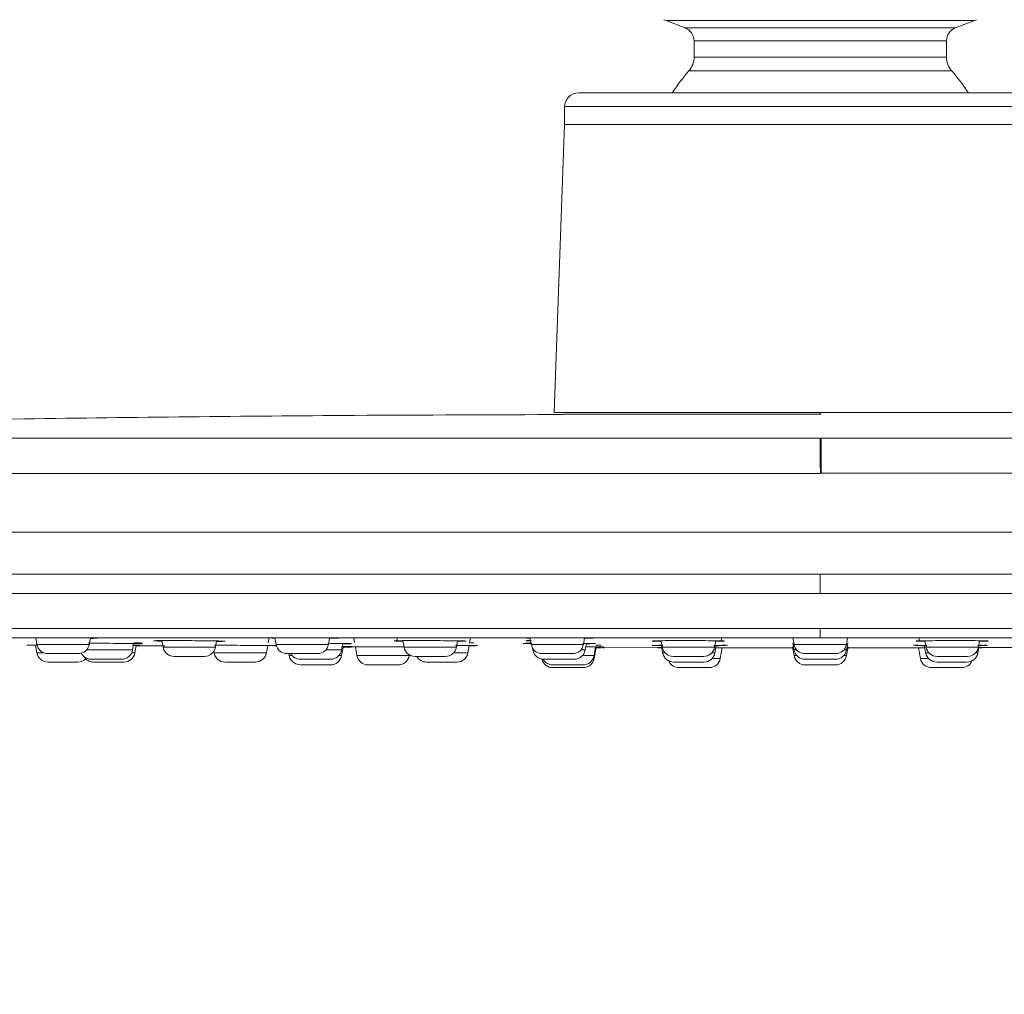
# Model space of a CAD drawing. Units: millimetres. Extents: x 1446.1 to 1526.1, y 1546.5 to 1629.5.
# Drawn here: x 1510.8 to 1514.3, y 1611.7 to 1615.2 of the extents above; entities that cross this region are included whole.
import ezdxf

# ---------------------------------------------------------------- set-up
doc = ezdxf.new("R2010")
doc.units = ezdxf.units.MM
doc.layers.add('cotas', color=253, linetype='Continuous', lineweight=5)
doc.layers.add('cuerpo', color=7, linetype='Continuous', lineweight=5)
doc.styles.add('ARIAL', font='arial.ttf')
doc.dimstyles.new('RS (E1.20)', dxfattribs={"dimtxt": 1.5, "dimasz": 0.7, "dimexe": 0.5, "dimexo": 1, "dimgap": 1, "dimtad": 0, "dimtih": 1, "dimtoh": 1, "dimdec": 0, "dimlfac": 20, "dimtxsty": 'ARIAL', "dimcen": 0, "dimclrd": 256, "dimclre": 256, "dimclrt": 256, "dimadec": 0, "dimazin": 0, "dimtfac": 1, "dimtdec": 0, "dimtofl": 0, "dimtmove": 0, "dimatfit": 3, "dimfxl": 1, "dimlwd": -1, "dimlwe": -1, "dimarcsym": 0})

# ---------------------------------------------------------------- blocks, each defined once
blk = doc.blocks.new('*D10')
at = {"layer": 'cotas', "transparency": 16777216}
for p, q in [((1496.8773, 1616.7847), (1496.8773, 1624.0291)), ((1521.1272, 1614.0478), (1521.1272, 1624.0291)), ((1497.5773, 1623.5291), (1506.4967, 1623.5291)), ((1520.4272, 1623.5291), (1511.8824, 1623.5291))]:
    blk.add_line(p, q, dxfattribs=at)
for points in [[(1497.5773, 1623.6457), (1497.5773, 1623.4124), (1496.8773, 1623.5291)], [(1520.4272, 1623.6457), (1520.4272, 1623.4124), (1521.1272, 1623.5291)]]:
    blk.add_solid(points, dxfattribs=at)
at = {"layer": 'Defpoints', "color": 0, "transparency": 16777216}
for p in [(1521.1272, 1623.5291), (1496.8773, 1615.7847), (1521.1272, 1613.0478)]:
    blk.add_point(p, dxfattribs=at)
at = {"layer": 'cotas', "transparency": 16777216, "insert": (1509.1896, 1623.5291), "char_height": 1.5, "attachment_point": 5, "style": 'ARIAL'}
blk.add_mtext('485', dxfattribs=at)
blk = doc.blocks.new('*D24')
at = {"layer": 'cotas', "transparency": 16777216}
for p, q in [((1506.1273, 1612.1387), (1506.1273, 1608.6925)), ((1521.1273, 1612.1387), (1521.1273, 1608.6925)), ((1506.8273, 1609.1925), (1510.1568, 1609.1925)), ((1520.4273, 1609.1925), (1517.0978, 1609.1925))]:
    blk.add_line(p, q, dxfattribs=at)
for points in [[(1506.8273, 1609.3092), (1506.8273, 1609.0759), (1506.1273, 1609.1925)], [(1520.4273, 1609.3092), (1520.4273, 1609.0759), (1521.1273, 1609.1925)]]:
    blk.add_solid(points, dxfattribs=at)
at = {"layer": 'Defpoints', "color": 0, "transparency": 16777216}
for p in [(1506.1273, 1613.1387), (1521.1273, 1613.1387), (1521.1273, 1609.1925)]:
    blk.add_point(p, dxfattribs=at)
at = {"layer": 'cotas', "transparency": 16777216, "insert": (1513.6273, 1609.1925), "char_height": 1.5, "attachment_point": 5, "style": 'ARIAL'}
blk.add_mtext('Ø300', dxfattribs=at)

msp = doc.modelspace()

# ---------------------------------------------------------------- linework, layer by layer
at = {"layer": 'cuerpo'}
for p, q in [((1513.0772, 1615.1576), (1513.145, 1615.132)), ((1513.0772, 1615.1576), (1514.1775, 1615.1576)), ((1514.1097, 1615.132), (1514.1775, 1615.1576)), ((1514.1097, 1615.132), (1513.145, 1615.132)), ((1513.1773, 1615.0853), (1513.1773, 1615.0278)), ((1513.1773, 1615.0853), (1514.0773, 1615.0853)), ((1514.0773, 1615.0278), (1514.0773, 1615.0853)), ((1514.0773, 1615.0278), (1513.1773, 1615.0278)), ((1512.7155, 1614.8517), (1512.7155, 1614.7867)), ((1512.7155, 1614.8517), (1514.5391, 1614.8517)), ((1512.7155, 1614.7867), (1512.6779, 1613.7597)), ((1512.7155, 1614.7867), (1514.5391, 1614.7867)), ((1513.6273, 1613.7541), (1513.6273, 1613.7598)), ((1513.5982, 1613.3326), (1507.12, 1613.3326)), ((1520.1347, 1613.3326), (1513.5982, 1613.3326)), ((1506.876, 1613.183), (1513.6273, 1613.183)), ((1513.6273, 1613.1142), (1513.6273, 1613.183)), ((1513.6273, 1613.183), (1520.3787, 1613.183)), ((1513.6273, 1613.1142), (1521.0738, 1613.1142)), ((1513.6273, 1612.9565), (1513.6273, 1612.9898)), ((1510.8158, 1612.956), (1510.83, 1612.9557)), ((1510.8298, 1612.9565), (1510.834, 1612.9329)), ((1511.0207, 1612.9329), (1511.0248, 1612.9562)), ((1511.046, 1612.9546), (1511.0517, 1612.9547)), ((1511.2799, 1612.9463), (1511.284, 1612.9229)), ((1511.4707, 1612.9229), (1511.4746, 1612.9452)), ((1511.5017, 1612.9439), (1511.5035, 1612.9442)), ((1511.6586, 1612.9383), (1511.6617, 1612.9559)), ((1511.6594, 1612.956), (1511.6716, 1612.9556)), ((1511.6716, 1612.9556), (1511.6831, 1612.9553)), ((1511.6829, 1612.9565), (1511.6871, 1612.9329)), ((1511.8738, 1612.9329), (1511.8779, 1612.9565)), ((1511.8979, 1612.9548), (1511.9091, 1612.9553)), ((1511.9639, 1612.9565), (1511.9669, 1612.9396)), ((1512.1142, 1612.9449), (1512.126, 1612.9447)), ((1512.126, 1612.9447), (1512.1388, 1612.9444)), ((1512.1393, 1612.9461), (1512.1434, 1612.9229)), ((1512.3301, 1612.9229), (1512.3341, 1612.9455)), ((1512.354, 1612.944), (1512.3652, 1612.9444)), ((1512.377, 1612.9386), (1512.3801, 1612.9565)), ((1512.592, 1612.9572), (1512.5963, 1612.9329)), ((1512.783, 1612.9329), (1512.7871, 1612.9565)), ((1512.8032, 1612.955), (1512.8154, 1612.9553)), ((1513.0596, 1612.946), (1513.0636, 1612.9229)), ((1513.2503, 1612.9229), (1513.2543, 1612.9457)), ((1513.2571, 1612.9439), (1513.2712, 1612.9442)), ((1513.2712, 1612.9442), (1513.2805, 1612.9444)), ((1513.5298, 1612.9565), (1513.534, 1612.9329)), ((1513.7207, 1612.9329), (1513.7248, 1612.9565)), ((1513.9742, 1612.9444), (1513.9835, 1612.9442)), ((1513.9835, 1612.9442), (1513.9976, 1612.9439)), ((1514.0004, 1612.9457), (1514.0044, 1612.9229)), ((1514.191, 1612.9229), (1514.1951, 1612.946)), ((1510.7984, 1612.9297), (1510.8034, 1612.9297)), ((1510.8083, 1612.9297), (1510.8293, 1612.9295)), ((1510.8293, 1612.9295), (1510.834, 1612.9029)), ((1510.8807, 1612.9329), (1510.834, 1612.9329)), ((1511.0207, 1612.9329), (1510.8807, 1612.9329)), ((1511.0158, 1612.9129), (1511.0108, 1612.9129)), ((1511.1751, 1612.9129), (1511.0158, 1612.9129)), ((1511.1751, 1612.9129), (1511.1791, 1612.9358)), ((1511.1835, 1612.9029), (1511.188, 1612.9284)), ((1511.1879, 1612.9281), (1511.2112, 1612.928)), ((1511.2019, 1612.9377), (1511.1896, 1612.9377)), ((1511.2086, 1612.9352), (1511.2105, 1612.9351)), ((1511.2149, 1612.9275), (1511.2908, 1612.9273)), ((1511.3307, 1612.9229), (1511.284, 1612.9229)), ((1511.4707, 1612.9229), (1511.3307, 1612.9229)), ((1511.6523, 1612.9029), (1511.6569, 1612.9287)), ((1511.7485, 1612.9329), (1511.6871, 1612.9329)), ((1511.8738, 1612.9329), (1511.7485, 1612.9329)), ((1511.9207, 1612.9129), (1511.8639, 1612.9129)), ((1511.9207, 1612.9129), (1511.9248, 1612.9361)), ((1511.9207, 1612.8929), (1511.9261, 1612.9234)), ((1511.9229, 1612.9253), (1511.9562, 1612.9252)), ((1511.9419, 1612.9243), (1511.9407, 1612.9244)), ((1511.9419, 1612.9243), (1511.9437, 1612.9243)), ((1511.9517, 1612.9351), (1511.9535, 1612.9353)), ((1511.9696, 1612.9244), (1511.9752, 1612.8929)), ((1512.2079, 1612.9229), (1512.1434, 1612.9229)), ((1512.3301, 1612.9229), (1512.2079, 1612.9229)), ((1512.3707, 1612.9029), (1512.3753, 1612.929)), ((1512.3915, 1612.9379), (1512.3768, 1612.9378)), ((1512.4018, 1612.9283), (1512.4035, 1612.9284)), ((1512.5712, 1612.9359), (1512.5679, 1612.9363)), ((1512.6734, 1612.9329), (1512.5963, 1612.9329)), ((1512.601, 1612.9199), (1512.6023, 1612.9129)), ((1512.6061, 1612.9129), (1512.6023, 1612.9129)), ((1512.783, 1612.9329), (1512.6734, 1612.9329)), ((1512.7889, 1612.9129), (1512.7731, 1612.9129)), ((1512.7889, 1612.9129), (1512.7931, 1612.9364)), ((1512.7928, 1612.935), (1512.8071, 1612.9351)), ((1512.8207, 1612.8929), (1512.8261, 1612.9239)), ((1512.8207, 1612.8829), (1512.8276, 1612.9224)), ((1512.8256, 1612.9206), (1512.8464, 1612.9206)), ((1512.8259, 1612.9224), (1513.0523, 1612.9217)), ((1512.8562, 1612.9206), (1512.8513, 1612.9206)), ((1513.0316, 1612.9289), (1513.0421, 1612.9287)), ((1513.0496, 1612.921), (1513.0507, 1612.921)), ((1513.0523, 1612.9217), (1513.0619, 1612.9216)), ((1513.0621, 1612.9203), (1513.0523, 1612.9203)), ((1513.0605, 1612.9295), (1513.0652, 1612.9029)), ((1513.1472, 1612.9229), (1513.0636, 1612.9229)), ((1513.2503, 1612.9229), (1513.1472, 1612.9229)), ((1513.2518, 1612.9029), (1513.2565, 1612.9293)), ((1513.2707, 1612.8829), (1513.2774, 1612.9209)), ((1513.2763, 1612.929), (1513.2854, 1612.9289)), ((1513.5292, 1612.9203), (1513.2773, 1612.9203)), ((1513.3031, 1612.9209), (1513.5327, 1612.9201)), ((1513.5285, 1612.9242), (1513.534, 1612.8929)), ((1513.5298, 1612.9366), (1513.534, 1612.9129)), ((1513.6273, 1612.9329), (1513.534, 1612.9329)), ((1513.5438, 1612.9129), (1513.534, 1612.9129)), ((1513.7207, 1612.9329), (1513.6273, 1612.9329)), ((1513.7207, 1612.9129), (1513.7108, 1612.9129)), ((1513.7207, 1612.9129), (1513.7249, 1612.9366)), ((1513.7207, 1612.8929), (1513.7262, 1612.9242)), ((1513.7219, 1612.9201), (1513.7485, 1612.9202)), ((1513.9774, 1612.9203), (1513.7255, 1612.9203)), ((1513.9529, 1612.9206), (1513.952, 1612.9207)), ((1513.9524, 1612.9208), (1513.9705, 1612.9209)), ((1513.9757, 1612.9303), (1513.9665, 1612.9303)), ((1513.9773, 1612.9209), (1513.984, 1612.8829)), ((1513.9982, 1612.9293), (1514.0029, 1612.9029)), ((1514.1075, 1612.9229), (1514.0044, 1612.9229)), ((1514.191, 1612.9229), (1514.1075, 1612.9229)), ((1514.1895, 1612.9029), (1514.1942, 1612.9295)), ((1514.2023, 1612.9203), (1514.1926, 1612.9203)), ((1514.1928, 1612.9216), (1514.2023, 1612.9216)), ((1514.1932, 1612.9209), (1514.2027, 1612.9209)), ((1514.2023, 1612.9216), (1514.3985, 1612.9222)), ((1514.2032, 1612.921), (1514.204, 1612.921)), ((1514.2126, 1612.9287), (1514.2231, 1612.9289)), ((1510.834, 1612.9029), (1510.8581, 1612.9029)), ((1510.8734, 1612.8998), (1510.9813, 1612.8998)), ((1511.0278, 1612.8798), (1511.1357, 1612.8798)), ((1511.1835, 1612.9029), (1511.1719, 1612.9029)), ((1511.3234, 1612.8898), (1511.4313, 1612.8898)), ((1511.4648, 1612.908), (1511.4657, 1612.9029)), ((1511.4875, 1612.9029), (1511.4657, 1612.9029)), ((1511.6523, 1612.9029), (1511.4875, 1612.9029)), ((1511.7265, 1612.8998), (1511.8344, 1612.8998)), ((1511.734, 1612.8929), (1511.7438, 1612.8929)), ((1511.7734, 1612.8798), (1511.8813, 1612.8798)), ((1511.9108, 1612.8929), (1511.9185, 1612.8929)), ((1511.9185, 1612.8929), (1511.9207, 1612.8929)), ((1511.9877, 1612.8929), (1511.9752, 1612.8929)), ((1512.1618, 1612.8929), (1511.9877, 1612.8929)), ((1512.1618, 1612.8929), (1512.1623, 1612.8955)), ((1512.1828, 1612.8898), (1512.2907, 1612.8898)), ((1512.3707, 1612.9029), (1512.3203, 1612.9029)), ((1512.6357, 1612.8998), (1512.7436, 1612.8998)), ((1512.6417, 1612.8798), (1512.7495, 1612.8798)), ((1512.8207, 1612.8929), (1512.7791, 1612.8929)), ((1512.8175, 1612.8829), (1512.8207, 1612.8829)), ((1513.0735, 1612.9029), (1513.0652, 1612.9029)), ((1513.103, 1612.8898), (1513.2109, 1612.8898)), ((1513.2518, 1612.9029), (1513.2405, 1612.9029)), ((1513.2707, 1612.8829), (1513.242, 1612.8829)), ((1513.5438, 1612.8929), (1513.534, 1612.8929)), ((1513.5734, 1612.8998), (1513.6813, 1612.8998)), ((1513.5734, 1612.8798), (1513.6813, 1612.8798)), ((1513.7207, 1612.8929), (1513.7108, 1612.8929)), ((1514.0127, 1612.8829), (1513.984, 1612.8829)), ((1514.0142, 1612.9029), (1514.0029, 1612.9029)), ((1514.0438, 1612.8898), (1514.1517, 1612.8898)), ((1514.1895, 1612.9029), (1514.1812, 1612.9029)), ((1510.8734, 1612.8698), (1510.9797, 1612.8698)), ((1511.0362, 1612.8698), (1511.1441, 1612.8698)), ((1511.5051, 1612.8698), (1511.613, 1612.8698)), ((1511.7734, 1612.8598), (1511.8813, 1612.8598)), ((1512.0174, 1612.8598), (1512.1224, 1612.8598)), ((1512.2234, 1612.8698), (1512.3313, 1612.8698)), ((1512.6734, 1612.8598), (1512.7813, 1612.8598)), ((1512.6734, 1612.8498), (1512.7813, 1612.8498)), ((1513.1046, 1612.8698), (1513.2124, 1612.8698)), ((1513.1234, 1612.8498), (1513.2313, 1612.8498)), ((1513.5734, 1612.8598), (1513.6813, 1612.8598)), ((1514.0234, 1612.8498), (1514.1313, 1612.8498)), ((1514.0423, 1612.8698), (1514.1501, 1612.8698))]:
    msp.add_line(p, q, dxfattribs=at)
at = {"layer": 'cuerpo', "flags": 128}
msp.add_lwpolyline([(1510.4436, 1613.1142), (1510.7777, 1613.1142), (1511.1187, 1613.1142), (1511.4657, 1613.1142), (1511.818, 1613.1142), (1512.1746, 1613.1142), (1512.5347, 1613.1142), (1512.8975, 1613.1142), (1513.262, 1613.1142), (1513.6273, 1613.1142)], dxfattribs=at)
at = {"layer": 'cuerpo'}
for centre, radius, start, end in [((1513.0948, 1615.2044), 0.05, 240.0052, 249.3256), ((1514.1598, 1615.2044), 0.05, 290.6744, 299.724), ((1513.1273, 1615.0853), 0.05, 0, 69.3256), ((1514.1273, 1615.0853), 0.05, 110.6744, 180), ((1513.1023, 1615.0278), 0.075, 318.543, 0), ((1514.1523, 1615.0278), 0.075, 180, 221.4494), ((1513.6273, 1614.5648), 0.625, 138.5827, 147.41), ((1513.6273, 1614.5648), 0.625, 32.5216, 41.4043), ((1512.7655, 1614.8498), 0.05, 90, 177.9), ((1510.8734, 1612.9398), 0.04, 190, 270), ((1510.9813, 1612.9398), 0.04, 270, 350), ((1511.1357, 1612.9198), 0.04, 270, 350), ((1511.3234, 1612.9298), 0.04, 190, 270), ((1511.4313, 1612.9298), 0.04, 270, 350), ((1511.7265, 1612.9398), 0.04, 190, 270), ((1511.8344, 1612.9398), 0.04, 270, 350), ((1511.8813, 1612.9198), 0.04, 270, 350), ((1512.1828, 1612.9298), 0.04, 190, 270), ((1512.2907, 1612.9298), 0.04, 270, 350), ((1512.6357, 1612.9398), 0.04, 190, 270), ((1512.6417, 1612.9198), 0.04, 190, 270), ((1512.7436, 1612.9398), 0.04, 270, 350), ((1512.7495, 1612.9198), 0.04, 270, 350), ((1513.103, 1612.9298), 0.04, 190, 270), ((1513.2109, 1612.9298), 0.04, 270, 350), ((1513.5734, 1612.9398), 0.04, 190, 270), ((1513.5734, 1612.9198), 0.04, 190, 270), ((1513.6813, 1612.9398), 0.04, 270, 350), ((1513.6813, 1612.9198), 0.04, 270, 350), ((1514.0438, 1612.9298), 0.04, 190, 270), ((1514.1517, 1612.9298), 0.04, 270, 350), ((1510.8734, 1612.9098), 0.04, 190, 270), ((1510.9813, 1612.9098), 0.04, 270, 313.391), ((1511.0278, 1612.9198), 0.04, 207.4575, 270), ((1511.0362, 1612.9098), 0.04, 210.6762, 270), ((1511.1441, 1612.9098), 0.04, 270, 350), ((1511.5051, 1612.9098), 0.04, 190, 270), ((1511.613, 1612.9098), 0.04, 270, 350), ((1511.7737, 1612.9007), 0.0409, 181.2155, 269.5576), ((1511.7734, 1612.9198), 0.04, 210, 270), ((1511.8813, 1612.8998), 0.04, 270, 350), ((1512.0146, 1612.8998), 0.04, 190, 270), ((1512.1224, 1612.8998), 0.04, 270, 350), ((1512.2234, 1612.9098), 0.04, 210, 270), ((1512.3313, 1612.9098), 0.04, 270, 350), ((1512.6734, 1612.8898), 0.04, 193.5287, 270), ((1512.6734, 1612.8998), 0.04, 209.8193, 270), ((1512.7813, 1612.8998), 0.04, 270, 350), ((1512.7813, 1612.8898), 0.04, 270, 350), ((1513.1046, 1612.9098), 0.04, 190, 270), ((1513.1234, 1612.8898), 0.04, 203.2119, 270), ((1513.2124, 1612.9098), 0.04, 270, 350), ((1513.2313, 1612.8898), 0.04, 270, 350), ((1513.5734, 1612.8998), 0.04, 190, 270), ((1513.6813, 1612.8998), 0.04, 270, 350), ((1514.0234, 1612.8898), 0.04, 190, 270), ((1514.0423, 1612.9098), 0.04, 190, 270), ((1514.1313, 1612.8898), 0.04, 270, 336.7881), ((1514.1501, 1612.9098), 0.04, 270, 350)]:
    msp.add_arc(centre, radius, start, end, dxfattribs=at)
for points, knots in [([(1513.1586, 1614.9782), (1513.1586, 1614.9782), (1513.208, 1614.9782), (1513.3838, 1614.9782), (1513.503, 1614.9782), (1513.7517, 1614.9782), (1513.8709, 1614.9782), (1514.0467, 1614.9782), (1514.0961, 1614.9782), (1514.0961, 1614.9782)], [0, 0, 0, 0, 0.25, 0.25, 0.5, 0.5, 0.75, 0.75, 1, 1, 1, 1]), ([(1512.7655, 1614.8998), (1512.7655, 1614.8998), (1512.7656, 1614.8998), (1512.7664, 1614.8998), (1512.7677, 1614.8998), (1512.7695, 1614.8998), (1512.7719, 1614.8998), (1512.7747, 1614.8998), (1512.7781, 1614.8998), (1512.7858, 1614.8998), (1512.8013, 1614.8998), (1512.8298, 1614.8998), (1512.866, 1614.8998), (1512.924, 1614.8998), (1513.014, 1614.8998), (1513.1454, 1614.8998), (1513.2954, 1614.8998), (1513.4581, 1614.8998), (1513.6273, 1614.8998), (1513.7965, 1614.8998), (1513.9592, 1614.8998), (1514.1092, 1614.8998), (1514.2406, 1614.8998), (1514.3305, 1614.8998), (1514.3886, 1614.8998), (1514.4248, 1614.8998), (1514.4533, 1614.8998), (1514.4698, 1614.8998), (1514.4787, 1614.8998), (1514.4834, 1614.8998), (1514.4866, 1614.8998), (1514.4887, 1614.8998), (1514.489, 1614.8998), (1514.4891, 1614.8998)], [0, 0, 0, 0, 0.007836, 0.015659, 0.023472, 0.031281, 0.039091, 0.046905, 0.054729, 0.062568, 0.093835, 0.125113, 0.15638, 0.187657, 0.250126, 0.312595, 0.375064, 0.437532, 0.500001, 0.56247, 0.624939, 0.687408, 0.749876, 0.812345, 0.843612, 0.87489, 0.906157, 0.937434, 0.949965, 0.962468, 0.974962, 0.987466, 1, 1, 1, 1]), ([(1512.7144, 1613.7525), (1512.4642, 1613.7518), (1511.8227, 1613.7501), (1510.5964, 1613.7358), (1509.1041, 1613.7117), (1508.0035, 1613.6818), (1507.4873, 1613.6678)], [0, 0, 0, 0, 0.14357, 0.368162, 0.703705, 1, 1, 1, 1]), ([(1512.6779, 1613.7598), (1512.6779, 1613.7598), (1512.684, 1613.7598), (1512.7082, 1613.7598), (1512.7264, 1613.7598), (1512.7739, 1613.7598), (1512.8034, 1613.7598), (1512.8724, 1613.7598), (1512.912, 1613.7598), (1512.9999, 1613.7598), (1513.0482, 1613.7598), (1513.1515, 1613.7598), (1513.2066, 1613.7598), (1513.3214, 1613.7598), (1513.3811, 1613.7598), (1513.503, 1613.7598), (1513.5652, 1613.7598), (1513.6894, 1613.7598), (1513.7516, 1613.7598), (1513.8735, 1613.7598), (1513.9332, 1613.7598), (1514.048, 1613.7598), (1514.1031, 1613.7598), (1514.2064, 1613.7598), (1514.2547, 1613.7598), (1514.3426, 1613.7598), (1514.3822, 1613.7598), (1514.4512, 1613.7598), (1514.4807, 1613.7598), (1514.5282, 1613.7598), (1514.5463, 1613.7598), (1514.5706, 1613.7598), (1514.5767, 1613.7598), (1514.5767, 1613.7598)], [0, 0, 0, 0, 0.0625, 0.0625, 0.125, 0.125, 0.1875, 0.1875, 0.25, 0.25, 0.3125, 0.3125, 0.375, 0.375, 0.4375, 0.4375, 0.5, 0.5, 0.5625, 0.5625, 0.625, 0.625, 0.6875, 0.6875, 0.75, 0.75, 0.8125, 0.8125, 0.875, 0.875, 0.9375, 0.9375, 1, 1, 1, 1]), ([(1512.7144, 1613.7541), (1512.7174, 1613.7541), (1512.724, 1613.7541), (1512.7764, 1613.7541), (1512.8608, 1613.7541), (1512.9756, 1613.7541), (1513.1152, 1613.7541), (1513.2746, 1613.7541), (1513.4475, 1613.7542), (1513.5674, 1613.7542), (1513.6273, 1613.7542)], [0, 0, 0, 0, 0.108119, 0.235532, 0.362945, 0.490357, 0.617768, 0.745179, 0.87259, 1, 1, 1, 1]), ([(1507.452, 1613.6677), (1507.4576, 1613.6677), (1507.4689, 1613.6678), (1507.5604, 1613.6679), (1507.7069, 1613.6679), (1507.9118, 1613.668), (1508.1713, 1613.6681), (1508.4834, 1613.6681), (1508.8451, 1613.6682), (1509.2528, 1613.6683), (1509.7026, 1613.6683), (1510.1903, 1613.6684), (1510.711, 1613.6684), (1511.2598, 1613.6685), (1511.8315, 1613.6685), (1512.4204, 1613.6685), (1513.0209, 1613.6685), (1513.4252, 1613.6685), (1513.6273, 1613.6686)], [0, 0, 0, 0, 0.059893, 0.122567, 0.185241, 0.247915, 0.310588, 0.373262, 0.435936, 0.49861, 0.561284, 0.623957, 0.686631, 0.749305, 0.811979, 0.874652, 0.937326, 1, 1, 1, 1]), ([(1513.6273, 1613.6686), (1513.6273, 1613.6674), (1513.6273, 1613.6551), (1513.6273, 1613.6114), (1513.6274, 1613.5801), (1513.6274, 1613.5432)], [0, 0, 0, 0, 0.5, 0.5, 1, 1, 1, 1]), ([(1513.6308, 1613.543), (1513.6308, 1613.5799), (1513.6308, 1613.6113), (1513.6307, 1613.655), (1513.6307, 1613.6674), (1513.6307, 1613.6686)], [0, 0, 0, 0, 0.5, 0.5, 1, 1, 1, 1]), ([(1519.8039, 1613.6679), (1519.8038, 1613.6679), (1519.8037, 1613.6679), (1519.8029, 1613.6679), (1519.8015, 1613.6679), (1519.7997, 1613.6679), (1519.7973, 1613.6679), (1519.7943, 1613.6679), (1519.7908, 1613.6679), (1519.7868, 1613.6679), (1519.7823, 1613.668), (1519.7772, 1613.668), (1519.7716, 1613.668), (1519.7655, 1613.668), (1519.7588, 1613.668), (1519.7517, 1613.668), (1519.7439, 1613.668), (1519.7357, 1613.668), (1519.7269, 1613.668), (1519.7176, 1613.668), (1519.7078, 1613.668), (1519.6974, 1613.668), (1519.6866, 1613.668), (1519.6752, 1613.668), (1519.6633, 1613.6681), (1519.6508, 1613.6681), (1519.6379, 1613.6681), (1519.6244, 1613.6681), (1519.6104, 1613.6681), (1519.5959, 1613.6681), (1519.5809, 1613.6681), (1519.5653, 1613.6681), (1519.5493, 1613.6681), (1519.5327, 1613.6681), (1519.5156, 1613.6681), (1519.4981, 1613.6681), (1519.48, 1613.6681), (1519.4614, 1613.6681), (1519.4423, 1613.6681), (1519.4227, 1613.6682), (1519.4026, 1613.6682), (1519.382, 1613.6682), (1519.3609, 1613.6682), (1519.3393, 1613.6682), (1519.3172, 1613.6682), (1519.2947, 1613.6682), (1519.2716, 1613.6682), (1519.1655, 1613.6682), (1518.9523, 1613.6683), (1518.5849, 1613.6683), (1518.1607, 1613.6684), (1517.6846, 1613.6684), (1517.162, 1613.6685), (1516.5989, 1613.6685), (1516.0019, 1613.6685), (1515.5508, 1613.6686), (1515.2681, 1613.6686), (1515.1613, 1613.6686), (1515.054, 1613.6686), (1514.9463, 1613.6686), (1514.8381, 1613.6686), (1514.7296, 1613.6686), (1514.6207, 1613.6686), (1514.5115, 1613.6686), (1514.402, 1613.6686), (1514.2923, 1613.6686), (1514.1824, 1613.6686), (1514.0722, 1613.6686), (1513.962, 1613.6686), (1513.8516, 1613.6686), (1513.7412, 1613.6686), (1513.6675, 1613.6686), (1513.6307, 1613.6686)], [0, 0, 0, 0, 0.005918, 0.011836, 0.017755, 0.023673, 0.029591, 0.035509, 0.041428, 0.047346, 0.053264, 0.059182, 0.0651, 0.071019, 0.076937, 0.082855, 0.088773, 0.094692, 0.10061, 0.106528, 0.112446, 0.118364, 0.124283, 0.130201, 0.136119, 0.142037, 0.147955, 0.153874, 0.159792, 0.16571, 0.171628, 0.177546, 0.183465, 0.189383, 0.195301, 0.201219, 0.207138, 0.213056, 0.218974, 0.224892, 0.23081, 0.236729, 0.242647, 0.248565, 0.254483, 0.260401, 0.26632, 0.272238, 0.340416, 0.408595, 0.476774, 0.544953, 0.613132, 0.681312, 0.749491, 0.817671, 0.829067, 0.840462, 0.851858, 0.863253, 0.874649, 0.886044, 0.89744, 0.908836, 0.920231, 0.931627, 0.943022, 0.954418, 0.965813, 0.977209, 0.988604, 1, 1, 1, 1]), ([(1507.2454, 1613.5428), (1507.2441, 1613.5428), (1507.2347, 1613.5428), (1507.2755, 1613.5428), (1507.371, 1613.5428), (1507.5311, 1613.5428), (1507.7473, 1613.5428), (1508.0194, 1613.5428), (1508.3443, 1613.5428), (1508.7192, 1613.5428), (1509.1403, 1613.5428), (1509.6038, 1613.5428), (1510.1053, 1613.5428), (1510.64, 1613.5428), (1511.2029, 1613.5428), (1511.7887, 1613.5428), (1512.3918, 1613.5428), (1513.0067, 1613.5428), (1513.4204, 1613.5428), (1513.6273, 1613.5428)], [0, 0, 0, 0, 0.010004, 0.071879, 0.133754, 0.195629, 0.257503, 0.319378, 0.381253, 0.443127, 0.505002, 0.566877, 0.628752, 0.690626, 0.752501, 0.814376, 0.876251, 0.938125, 1, 1, 1, 1]), ([(1513.8243, 1613.543), (1514.0309, 1613.543), (1514.4441, 1613.543), (1515.0558, 1613.543), (1515.654, 1613.543), (1516.2332, 1613.543), (1516.7877, 1613.543), (1517.3124, 1613.543), (1517.8023, 1613.543), (1518.2528, 1613.543), (1518.6597, 1613.543), (1519.019, 1613.5429), (1519.3275, 1613.5429), (1519.582, 1613.5429), (1519.7808, 1613.5429), (1519.9199, 1613.5429), (1520.0012, 1613.5429), (1520.0068, 1613.5429), (1520.0093, 1613.5429)], [0, 0, 0, 0, 0.063115, 0.126229, 0.189344, 0.252459, 0.315573, 0.378688, 0.441803, 0.504918, 0.568033, 0.631148, 0.694263, 0.757378, 0.820493, 0.883608, 0.946723, 1, 1, 1, 1]), ([(1506.1964, 1612.9898), (1506.1956, 1612.9898), (1506.1933, 1612.9898), (1506.2493, 1612.9898), (1506.3572, 1612.9898), (1506.5179, 1612.9898), (1506.7307, 1612.9898), (1506.9931, 1612.9898), (1507.3006, 1612.9898), (1507.6514, 1612.9898), (1508.0492, 1612.9898), (1508.4864, 1612.9898), (1508.9569, 1612.9898), (1509.4588, 1612.9898), (1509.9965, 1612.9898), (1510.5593, 1612.9898), (1511.1398, 1612.9898), (1511.7361, 1612.9898), (1512.3532, 1612.9898), (1512.9866, 1612.9898), (1513.4134, 1612.9898), (1513.6273, 1612.9898)], [0, 0, 0, 0, 0.031297, 0.085959, 0.138701, 0.19181, 0.246073, 0.300735, 0.353477, 0.406585, 0.460849, 0.515511, 0.568253, 0.621361, 0.675624, 0.730287, 0.783029, 0.836137, 0.8904, 0.945063, 1, 1, 1, 1]), ([(1513.6273, 1612.9898), (1513.669, 1612.9898), (1513.8774, 1612.9898), (1514.2529, 1612.9898), (1514.7516, 1612.9898), (1515.2475, 1612.9898), (1515.7393, 1612.9898), (1516.2568, 1612.9898), (1516.7948, 1612.9898), (1517.348, 1612.9898), (1517.8814, 1612.9898), (1518.3827, 1612.9898), (1518.8468, 1612.9898), (1519.2733, 1612.9898), (1519.6646, 1612.9898), (1520.0114, 1612.9898), (1520.3103, 1612.9898), (1520.5621, 1612.9898), (1520.7671, 1612.9898), (1520.9208, 1612.9898), (1521.0185, 1612.9898), (1521.065, 1612.9898), (1521.0598, 1612.9898), (1521.0582, 1612.9898)], [0, 0, 0, 0, 0.010703, 0.053537, 0.096471, 0.139602, 0.183034, 0.226875, 0.279616, 0.332723, 0.386985, 0.441646, 0.494387, 0.547493, 0.601755, 0.656416, 0.709157, 0.762264, 0.816526, 0.871187, 0.923927, 0.977034, 1, 1, 1, 1]), ([(1507.2498, 1612.9565), (1507.2557, 1612.9565), (1507.2676, 1612.9565), (1507.363, 1612.9565), (1507.5144, 1612.9565), (1507.7258, 1612.9565), (1507.9938, 1612.9565), (1508.3161, 1612.9565), (1508.6895, 1612.9565), (1509.1104, 1612.9565), (1509.5749, 1612.9565), (1510.0784, 1612.9565), (1510.6161, 1612.9565), (1511.1828, 1612.9565), (1511.773, 1612.9565), (1512.381, 1612.9565), (1513.0011, 1612.9565), (1513.4185, 1612.9565), (1513.6272, 1612.9565)], [0, 0, 0, 0, 0.062495, 0.124995, 0.187495, 0.249996, 0.312496, 0.374996, 0.437497, 0.499997, 0.562497, 0.624998, 0.687498, 0.749999, 0.812499, 0.874999, 0.9375, 1, 1, 1, 1]), ([(1511.0245, 1612.9543), (1511.0262, 1612.9543), (1511.0376, 1612.9544), (1511.0421, 1612.9545), (1511.046, 1612.9546)], [0, 0, 0, 0, 0.151612, 1, 1, 1, 1]), ([(1511.2496, 1612.9455), (1511.2496, 1612.9455), (1511.2485, 1612.9453), (1511.2569, 1612.9451), (1511.2652, 1612.9449)], [0, 0, 0, 0, 0.000022, 1, 1, 1, 1]), ([(1511.3129, 1612.9464), (1511.2994, 1612.9463), (1511.2725, 1612.9463), (1511.2511, 1612.946), (1511.251, 1612.9458), (1511.2509, 1612.9457)], [0, 0, 0, 0, 0.384771, 0.769562, 1, 1, 1, 1]), ([(1511.2613, 1612.9483), (1511.2614, 1612.9482), (1511.2615, 1612.9479), (1511.2616, 1612.9476), (1511.2612, 1612.9471), (1511.2611, 1612.9471)], [0, 0, 0, 0, 0.166088, 0.943931, 1, 1, 1, 1]), ([(1511.2652, 1612.9449), (1511.2654, 1612.9449), (1511.2678, 1612.9448), (1511.2742, 1612.9448), (1511.2802, 1612.9447)], [0, 0, 0, 0, 0.076197, 1, 1, 1, 1]), ([(1511.5035, 1612.9442), (1511.5044, 1612.9442), (1511.5073, 1612.9444), (1511.4911, 1612.9449), (1511.4579, 1612.9455), (1511.4116, 1612.946), (1511.3596, 1612.9463), (1511.3285, 1612.9463), (1511.3129, 1612.9464)], [0, 0, 0, 0, 0.083748, 0.267003, 0.450261, 0.6335, 0.816749, 1, 1, 1, 1]), ([(1511.8776, 1612.9545), (1511.8859, 1612.9546), (1511.8949, 1612.9546), (1511.8976, 1612.9548), (1511.8979, 1612.9548)], [0, 0, 0, 0, 0.913672, 1, 1, 1, 1]), ([(1512.1969, 1612.9464), (1512.1814, 1612.9463), (1512.1504, 1612.9463), (1512.1198, 1612.946), (1512.1056, 1612.9456), (1512.1096, 1612.9453), (1512.1108, 1612.9452)], [0, 0, 0, 0, 0.292079, 0.584173, 0.876264, 1, 1, 1, 1]), ([(1512.118, 1612.9551), (1512.1183, 1612.9532), (1512.1187, 1612.9511), (1512.1181, 1612.9479), (1512.1176, 1612.9472), (1512.1173, 1612.9469), (1512.1171, 1612.9467), (1512.1169, 1612.9466), (1512.1168, 1612.9465), (1512.1165, 1612.9464), (1512.116, 1612.9462), (1512.1148, 1612.9458), (1512.1142, 1612.9457), (1512.1137, 1612.9457)], [0, 0, 0, 0, 0.688443, 0.782665, 0.81235, 0.823465, 0.828454, 0.833303, 0.838245, 0.843518, 0.855824, 0.891205, 1, 1, 1, 1]), ([(1512.363, 1612.9446), (1512.3624, 1612.9447), (1512.361, 1612.945), (1512.3367, 1612.9455), (1512.297, 1612.946), (1512.2468, 1612.9463), (1512.2136, 1612.9463), (1512.1969, 1612.9464)], [0, 0, 0, 0, 0.137151, 0.352874, 0.568573, 0.784286, 1, 1, 1, 1]), ([(1512.5966, 1612.9452), (1512.5949, 1612.9452), (1512.5874, 1612.9453), (1512.5804, 1612.9455), (1512.576, 1612.9457), (1512.577, 1612.9458), (1512.577, 1612.9458)], [0, 0, 0, 0, 0.125413, 0.546808, 0.967759, 1, 1, 1, 1]), ([(1512.577, 1612.9458), (1512.5774, 1612.9459), (1512.5785, 1612.9461), (1512.5861, 1612.9463), (1512.5951, 1612.9464), (1512.5964, 1612.9464)], [0, 0, 0, 0, 0.336521, 0.910095, 1, 1, 1, 1]), ([(1512.5786, 1612.9554), (1512.5793, 1612.9553), (1512.5818, 1612.9552), (1512.588, 1612.9552), (1512.5924, 1612.9551)], [0, 0, 0, 0, 0.284483, 1, 1, 1, 1]), ([(1512.7868, 1612.9546), (1512.7898, 1612.9547), (1512.798, 1612.9547), (1512.8012, 1612.9549), (1512.8032, 1612.955)], [0, 0, 0, 0, 0.36339, 1, 1, 1, 1]), ([(1512.8154, 1612.9553), (1512.8159, 1612.9553), (1512.8169, 1612.9554), (1512.8179, 1612.9555), (1512.8184, 1612.9556), (1512.8184, 1612.9557), (1512.818, 1612.9558), (1512.8171, 1612.9559), (1512.8158, 1612.956), (1512.814, 1612.9561), (1512.8117, 1612.9562), (1512.809, 1612.9563), (1512.8059, 1612.9564), (1512.8023, 1612.9565), (1512.7996, 1612.9566), (1512.7982, 1612.9566)], [0, 0, 0, 0, 0.076921, 0.153841, 0.230763, 0.307688, 0.384613, 0.461535, 0.538455, 0.615377, 0.692302, 0.76923, 0.846157, 0.92308, 1, 1, 1, 1]), ([(1513.0296, 1612.945), (1513.0293, 1612.945), (1513.027, 1612.9448), (1513.0357, 1612.9446), (1513.0431, 1612.9444)], [0, 0, 0, 0, 0.153676, 1, 1, 1, 1]), ([(1513.1435, 1612.9464), (1513.1269, 1612.9463), (1513.0937, 1612.9463), (1513.0546, 1612.946), (1513.0304, 1612.9455), (1513.0299, 1612.9452), (1513.0296, 1612.945)], [0, 0, 0, 0, 0.261326, 0.522666, 0.784001, 1, 1, 1, 1]), ([(1513.0431, 1612.9444), (1513.0433, 1612.9444), (1513.0459, 1612.9443), (1513.0532, 1612.9442), (1513.0599, 1612.9441)], [0, 0, 0, 0, 0.081789, 1, 1, 1, 1]), ([(1513.2824, 1612.9446), (1513.2839, 1612.9447), (1513.2879, 1612.945), (1513.2725, 1612.9455), (1513.2403, 1612.946), (1513.1944, 1612.9463), (1513.1604, 1612.9463), (1513.1435, 1612.9464)], [0, 0, 0, 0, 0.124903, 0.343688, 0.562449, 0.781224, 1, 1, 1, 1]), ([(1513.2824, 1612.9448), (1513.2823, 1612.9448), (1513.2822, 1612.9448), (1513.2803, 1612.9449), (1513.2785, 1612.9452), (1513.2776, 1612.9454), (1513.277, 1612.9457), (1513.2767, 1612.9458), (1513.2765, 1612.9459), (1513.2763, 1612.946), (1513.2761, 1612.9462), (1513.2757, 1612.9466), (1513.2754, 1612.947), (1513.2744, 1612.9505), (1513.2751, 1612.9526), (1513.2758, 1612.9545)], [0, 0, 0, 0, 0.068804, 0.241593, 0.295142, 0.32988, 0.341434, 0.346137, 0.350355, 0.354332, 0.358332, 0.367269, 0.392316, 0.428758, 1, 1, 1, 1]), ([(1520.0049, 1612.9565), (1520.0048, 1612.9565), (1520.0047, 1612.9565), (1520.0039, 1612.9565), (1520.0026, 1612.9565), (1520.0008, 1612.9565), (1519.9985, 1612.9565), (1519.9956, 1612.9565), (1519.9923, 1612.9565), (1519.9884, 1612.9565), (1519.984, 1612.9565), (1519.979, 1612.9565), (1519.9736, 1612.9565), (1519.9677, 1612.9565), (1519.9612, 1612.9565), (1519.9542, 1612.9565), (1519.9467, 1612.9565), (1519.9257, 1612.9565), (1519.884, 1612.9565), (1519.8089, 1612.9565), (1519.7164, 1612.9565), (1519.5725, 1612.9565), (1519.3536, 1612.9565), (1519.0666, 1612.9565), (1518.7763, 1612.9565), (1518.5001, 1612.9565), (1518.1984, 1612.9565), (1517.8718, 1612.9565), (1517.5215, 1612.9565), (1517.1497, 1612.9565), (1516.7577, 1612.9565), (1516.3473, 1612.9565), (1515.9556, 1612.9565), (1515.5876, 1612.9565), (1515.2472, 1612.9565), (1514.9017, 1612.9565), (1514.6349, 1612.9565), (1514.4498, 1612.9565), (1514.3475, 1612.9565), (1514.2449, 1612.9565), (1514.1423, 1612.9565), (1514.0394, 1612.9565), (1513.9365, 1612.9565), (1513.8335, 1612.9565), (1513.7304, 1612.9565), (1513.6617, 1612.9565), (1513.6273, 1612.9565)], [0, 0, 0, 0, 0.005742, 0.011484, 0.017226, 0.022969, 0.028711, 0.034453, 0.040195, 0.045937, 0.051679, 0.057421, 0.063163, 0.068905, 0.074647, 0.08039, 0.086132, 0.091874, 0.125641, 0.159408, 0.193175, 0.226942, 0.292465, 0.357989, 0.402496, 0.447003, 0.491511, 0.536877, 0.582244, 0.627611, 0.67367, 0.719729, 0.765788, 0.801183, 0.836577, 0.871972, 0.907367, 0.917659, 0.927952, 0.938245, 0.948537, 0.95883, 0.969122, 0.979415, 0.989707, 1, 1, 1, 1]), ([(1514.1112, 1612.9464), (1514.1027, 1612.9463), (1514.0859, 1612.9463), (1514.0527, 1612.9462), (1514.0144, 1612.946), (1513.9821, 1612.9455), (1513.9666, 1612.945), (1513.9708, 1612.9447), (1513.9725, 1612.9446)], [0, 0, 0, 0, 0.108578, 0.217151, 0.433138, 0.649195, 0.865223, 1, 1, 1, 1]), ([(1513.9789, 1612.9545), (1513.9795, 1612.9526), (1513.9801, 1612.9505), (1513.9792, 1612.9471), (1513.979, 1612.9468), (1513.9789, 1612.9468)], [0, 0, 0, 0, 0.930509, 0.988899, 1, 1, 1, 1]), ([(1514.225, 1612.945), (1514.2248, 1612.9452), (1514.2243, 1612.9455), (1514.2001, 1612.946), (1514.1673, 1612.9462), (1514.1362, 1612.9463), (1514.1195, 1612.9463), (1514.1112, 1612.9464)], [0, 0, 0, 0, 0.215761, 0.476735, 0.737725, 0.868654, 1, 1, 1, 1]), ([(1514.1948, 1612.9441), (1514.2015, 1612.9442), (1514.2088, 1612.9443), (1514.2114, 1612.9444), (1514.2116, 1612.9444)], [0, 0, 0, 0, 0.917973, 1, 1, 1, 1]), ([(1514.2116, 1612.9444), (1514.219, 1612.9446), (1514.2277, 1612.9448), (1514.2254, 1612.945), (1514.225, 1612.945)], [0, 0, 0, 0, 0.846458, 1, 1, 1, 1]), ([(1510.8356, 1612.9295), (1510.8245, 1612.9296), (1510.8078, 1612.9297), (1510.8045, 1612.9297), (1510.8033, 1612.9297)], [0, 0, 0, 0, 0.661392, 1, 1, 1, 1]), ([(1511.1728, 1612.9347), (1511.1833, 1612.9348), (1511.2044, 1612.9348), (1511.2137, 1612.9351), (1511.2038, 1612.9354), (1511.1752, 1612.9359), (1511.1322, 1612.9363), (1511.0822, 1612.9367), (1511.0412, 1612.9369), (1511.023, 1612.937), (1511.0185, 1612.937)], [0, 0, 0, 0, 0.136345, 0.272698, 0.409043, 0.545395, 0.681749, 0.818089, 0.954436, 1, 1, 1, 1]), ([(1511.216, 1612.9281), (1511.2172, 1612.9281), (1511.2218, 1612.9281), (1511.21, 1612.9282), (1511.1885, 1612.9284), (1511.1778, 1612.9285)], [0, 0, 0, 0, 0.160152, 0.584791, 1, 1, 1, 1]), ([(1511.1795, 1612.9381), (1511.1863, 1612.938), (1511.1982, 1612.9379), (1511.2065, 1612.9378), (1511.2111, 1612.9377), (1511.2056, 1612.9377), (1511.2019, 1612.9377)], [0, 0, 0, 0, 0.259239, 0.452439, 0.640574, 1, 1, 1, 1]), ([(1511.6848, 1612.9282), (1511.6861, 1612.9282), (1511.6901, 1612.9283), (1511.6756, 1612.9285), (1511.6442, 1612.9289), (1511.5986, 1612.9292), (1511.5477, 1612.9295), (1511.5001, 1612.9297), (1511.4776, 1612.9297), (1511.4676, 1612.9297)], [0, 0, 0, 0, 0.075081, 0.234149, 0.39322, 0.552297, 0.711354, 0.87042, 1, 1, 1, 1]), ([(1511.4743, 1612.9436), (1511.4761, 1612.9436), (1511.4908, 1612.9436), (1511.4966, 1612.9438), (1511.5017, 1612.9439)], [0, 0, 0, 0, 0.120694, 1, 1, 1, 1]), ([(1511.9535, 1612.9353), (1511.9544, 1612.9353), (1511.9573, 1612.9355), (1511.9409, 1612.9359), (1511.9112, 1612.9363), (1511.8836, 1612.9365), (1511.8717, 1612.9366)], [0, 0, 0, 0, 0.142972, 0.454094, 0.765222, 1, 1, 1, 1]), ([(1511.9513, 1612.9233), (1511.9502, 1612.9233), (1511.9473, 1612.9233), (1511.9321, 1612.9234), (1511.9225, 1612.9234)], [0, 0, 0, 0, 0.369298, 1, 1, 1, 1]), ([(1511.9225, 1612.9234), (1511.9317, 1612.9234), (1511.9515, 1612.9233), (1511.9545, 1612.9233), (1511.9562, 1612.9233)], [0, 0, 0, 0, 0.460375, 1, 1, 1, 1]), ([(1511.9245, 1612.9348), (1511.9262, 1612.9348), (1511.9408, 1612.9349), (1511.9466, 1612.935), (1511.9517, 1612.9351)], [0, 0, 0, 0, 0.115779, 1, 1, 1, 1]), ([(1511.9569, 1612.9244), (1511.9491, 1612.9244), (1511.9386, 1612.9244), (1511.9412, 1612.9244), (1511.9419, 1612.9243)], [0, 0, 0, 0, 0.743335, 1, 1, 1, 1]), ([(1511.9437, 1612.9243), (1511.9438, 1612.9243), (1511.9448, 1612.9242), (1511.9546, 1612.9241), (1511.9685, 1612.9241), (1511.9697, 1612.9241)], [0, 0, 0, 0, 0.071671, 0.923001, 1, 1, 1, 1]), ([(1512.1445, 1612.9238), (1512.1407, 1612.9238), (1512.1248, 1612.9239), (1512.0851, 1612.9241), (1512.0346, 1612.9243), (1511.9872, 1612.9244), (1511.967, 1612.9244), (1511.9569, 1612.9244)], [0, 0, 0, 0, 0.071239, 0.303437, 0.535617, 0.767809, 1, 1, 1, 1]), ([(1512.4035, 1612.9284), (1512.4045, 1612.9285), (1512.4074, 1612.9286), (1512.3909, 1612.9289), (1512.3627, 1612.9292), (1512.3371, 1612.9293), (1512.3271, 1612.9294)], [0, 0, 0, 0, 0.151001, 0.473134, 0.795273, 1, 1, 1, 1]), ([(1512.3338, 1612.9437), (1512.3409, 1612.9438), (1512.3504, 1612.9438), (1512.3533, 1612.944), (1512.354, 1612.944)], [0, 0, 0, 0, 0.760553, 1, 1, 1, 1]), ([(1512.3751, 1612.9281), (1512.3766, 1612.9281), (1512.391, 1612.9281), (1512.3967, 1612.9282), (1512.4018, 1612.9283)], [0, 0, 0, 0, 0.105031, 1, 1, 1, 1]), ([(1512.598, 1612.9368), (1512.5931, 1612.9368), (1512.5764, 1612.9367), (1512.5649, 1612.9363), (1512.5686, 1612.9359), (1512.5821, 1612.9356), (1512.5966, 1612.9354), (1512.5983, 1612.9354)], [0, 0, 0, 0, 0.118935, 0.400535, 0.682103, 0.963681, 1, 1, 1, 1]), ([(1512.8217, 1612.9354), (1512.8223, 1612.9354), (1512.8284, 1612.9356), (1512.8214, 1612.9359), (1512.8061, 1612.9363), (1512.7869, 1612.9364), (1512.781, 1612.9365)], [0, 0, 0, 0, 0.037617, 0.431302, 0.824997, 1, 1, 1, 1]), ([(1512.8536, 1612.9236), (1512.8545, 1612.9236), (1512.8574, 1612.9237), (1512.8407, 1612.9239), (1512.8165, 1612.924), (1512.796, 1612.9241), (1512.7909, 1612.9241)], [0, 0, 0, 0, 0.164683, 0.523256, 0.881834, 1, 1, 1, 1]), ([(1512.826, 1612.9233), (1512.8272, 1612.9233), (1512.8411, 1612.9233), (1512.8509, 1612.9234), (1512.8519, 1612.9235), (1512.852, 1612.9235)], [0, 0, 0, 0, 0.081239, 0.954531, 1, 1, 1, 1]), ([(1512.8273, 1612.9303), (1512.8327, 1612.9303), (1512.8407, 1612.9302), (1512.8421, 1612.9302), (1512.8425, 1612.9302)], [0, 0, 0, 0, 0.676434, 1, 1, 1, 1]), ([(1512.8462, 1612.9302), (1512.8454, 1612.9302), (1512.844, 1612.9302), (1512.8323, 1612.9303), (1512.8273, 1612.9303)], [0, 0, 0, 0, 0.571197, 1, 1, 1, 1]), ([(1513.0319, 1612.9289), (1513.0318, 1612.9289), (1513.0256, 1612.929), (1513.0277, 1612.9292), (1513.038, 1612.9293), (1513.041, 1612.9293)], [0, 0, 0, 0, 0.01245, 0.711363, 1, 1, 1, 1]), ([(1513.0596, 1612.9295), (1513.0573, 1612.9295), (1513.0426, 1612.9294), (1513.0314, 1612.9293), (1513.032, 1612.9291), (1513.0322, 1612.929)], [0, 0, 0, 0, 0.110077, 0.713259, 1, 1, 1, 1]), ([(1513.0421, 1612.9287), (1513.0441, 1612.9286), (1513.0483, 1612.9285), (1513.0599, 1612.9285), (1513.066, 1612.9284)], [0, 0, 0, 0, 0.476949, 1, 1, 1, 1]), ([(1513.0648, 1612.9211), (1513.0604, 1612.9211), (1513.0477, 1612.921), (1513.0454, 1612.921), (1513.0557, 1612.9209), (1513.0597, 1612.9209)], [0, 0, 0, 0, 0.24855, 0.711082, 1, 1, 1, 1]), ([(1513.2837, 1612.9285), (1513.2839, 1612.9285), (1513.2909, 1612.9286), (1513.2869, 1612.9289), (1513.2741, 1612.9292), (1513.2544, 1612.9293), (1513.2473, 1612.9294)], [0, 0, 0, 0, 0.0109, 0.395645, 0.780398, 1, 1, 1, 1]), ([(1513.2512, 1612.9282), (1513.2562, 1612.9282), (1513.2627, 1612.9282), (1513.2655, 1612.9283), (1513.2662, 1612.9283)], [0, 0, 0, 0, 0.766485, 1, 1, 1, 1]), ([(1513.3036, 1612.9207), (1513.3045, 1612.9207), (1513.3075, 1612.9208), (1513.2903, 1612.9208), (1513.2706, 1612.9209), (1513.2553, 1612.921), (1513.255, 1612.921)], [0, 0, 0, 0, 0.186413, 0.589779, 0.993091, 1, 1, 1, 1]), ([(1513.2773, 1612.9206), (1513.2781, 1612.9206), (1513.2916, 1612.9206), (1513.2969, 1612.9206), (1513.3018, 1612.9206)], [0, 0, 0, 0, 0.056787, 1, 1, 1, 1]), ([(1513.2957, 1612.9304), (1513.2958, 1612.9304), (1513.2963, 1612.9303), (1513.2928, 1612.9303), (1513.2837, 1612.9303), (1513.279, 1612.9303)], [0, 0, 0, 0, 0.141977, 0.554003, 1, 1, 1, 1]), ([(1513.9997, 1612.921), (1513.9994, 1612.921), (1513.9841, 1612.9209), (1513.9637, 1612.9208), (1513.946, 1612.9207), (1513.9501, 1612.9206), (1513.9643, 1612.9206), (1513.9766, 1612.9206), (1513.9774, 1612.9206)], [0, 0, 0, 0, 0.003979, 0.248845, 0.493746, 0.73872, 0.983666, 1, 1, 1, 1]), ([(1513.9665, 1612.9303), (1513.9639, 1612.9303), (1513.9592, 1612.9303), (1513.959, 1612.9304), (1513.959, 1612.9304)], [0, 0, 0, 0, 0.54969, 1, 1, 1, 1]), ([(1514.007, 1612.9294), (1514, 1612.9293), (1513.9807, 1612.9292), (1513.9662, 1612.9289), (1513.9678, 1612.9285), (1513.9806, 1612.9283), (1513.9957, 1612.9282), (1513.9984, 1612.9282)], [0, 0, 0, 0, 0.148228, 0.413305, 0.678391, 0.943477, 1, 1, 1, 1]), ([(1514.1884, 1612.9284), (1514.1945, 1612.9285), (1514.2063, 1612.9285), (1514.2106, 1612.9286), (1514.2126, 1612.9287)], [0, 0, 0, 0, 0.528354, 1, 1, 1, 1]), ([(1514.204, 1612.921), (1514.2047, 1612.921), (1514.2057, 1612.921), (1514.1976, 1612.9211), (1514.195, 1612.9211)], [0, 0, 0, 0, 0.680614, 1, 1, 1, 1]), ([(1514.2225, 1612.929), (1514.2227, 1612.9291), (1514.2233, 1612.9293), (1514.2122, 1612.9294), (1514.1978, 1612.9295), (1514.1958, 1612.9295)], [0, 0, 0, 0, 0.293322, 0.900718, 1, 1, 1, 1]), ([(1514.2122, 1612.9293), (1514.2165, 1612.9293), (1514.2229, 1612.9292), (1514.2224, 1612.9292), (1514.2222, 1612.9291)], [0, 0, 0, 0, 0.675347, 1, 1, 1, 1]), ([(1514.2226, 1612.9293), (1514.2218, 1612.9294), (1514.2209, 1612.9294), (1514.2165, 1612.9302), (1514.215, 1612.9307), (1514.2144, 1612.931), (1514.2141, 1612.9312), (1514.2138, 1612.9313), (1514.2137, 1612.9314), (1514.2136, 1612.9316), (1514.2135, 1612.9317), (1514.2134, 1612.9318), (1514.2134, 1612.9318)], [0, 0, 0, 0, 0.716608, 0.894985, 0.946398, 0.963996, 0.977031, 0.982229, 0.986852, 0.991231, 0.995724, 1, 1, 1, 1]), ([(1512.0155, 1612.8598), (1512.0151, 1612.8598), (1512.0144, 1612.8598), (1512.0164, 1612.8598), (1512.0174, 1612.8598)], [0, 0, 0, 0, 0.472557, 1, 1, 1, 1])]:
    msp.add_open_spline(points, degree=3, knots=knots, dxfattribs=at)
for points in [[(1513.6273, 1613.7541), (1513.6284, 1613.7541), (1513.6295, 1613.7541), (1513.6305, 1613.7541)], [(1513.8243, 1613.543), (1513.7598, 1613.543), (1513.6953, 1613.543), (1513.6308, 1613.543)], [(1510.9813, 1612.8698), (1510.9812, 1612.8698), (1510.9811, 1612.8698), (1510.9802, 1612.8698), (1510.9797, 1612.8698)]]:
    msp.add_open_spline(points, degree=3, dxfattribs=at)

# ---------------------------------------------------------------- dimensions: what is measured, and where the dimension line sits
at = {"layer": 'cotas'}
dim = msp.add_linear_dim(base=(1521.1272, 1623.5291), p1=(1496.8773, 1615.7847), p2=(1521.1272, 1613.0478), dimstyle='RS (E1.20)', dxfattribs=at)
dim.commit()
dim.dimension.update_dxf_attribs({"geometry": '*D10', "text_midpoint": (1509.1896, 1623.5291), "dimtype": 160})
dim = msp.add_linear_dim(base=(1521.1273, 1609.1925), p1=(1506.1273, 1613.1387), p2=(1521.1273, 1613.1387), text='Ø300', dimstyle='RS (E1.20)', dxfattribs=at)
dim.commit()
dim.dimension.update_dxf_attribs({"geometry": '*D24', "text_midpoint": (1513.6273, 1609.1925)})

doc.saveas('drawing.dxf')
